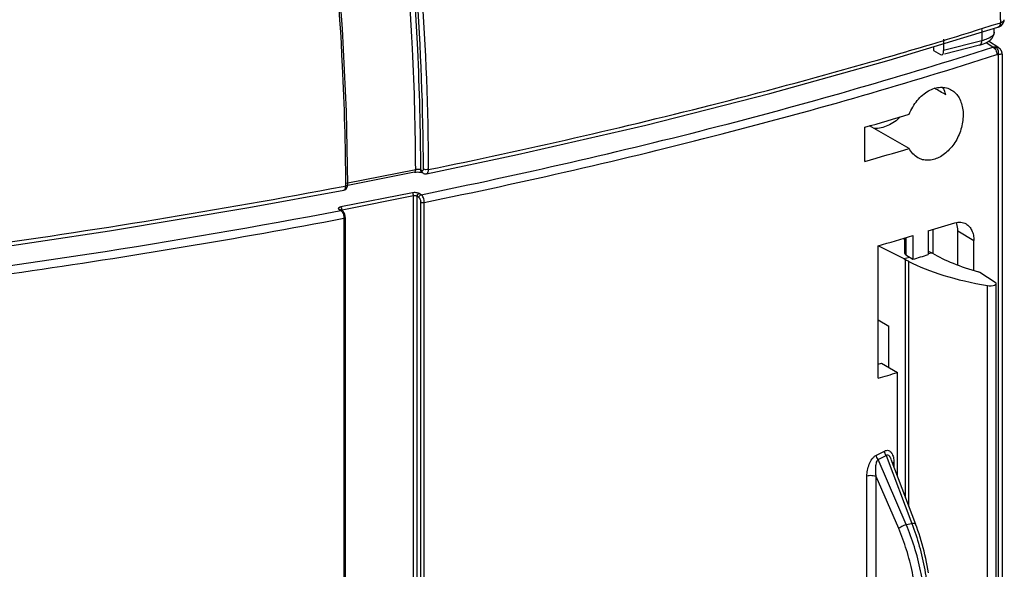
# Model space of a CAD drawing. Units: millimetres. Extents: x 0 to 1189, y 0 to 841.
# Drawn here: x 906 to 945, y 172 to 194 of the extents above; entities that cross this region are included whole.
import ezdxf

# ---------------------------------------------------------------- set-up
doc = ezdxf.new("R2010")
doc.units = ezdxf.units.MM
doc.header["$LTSCALE"] = 65.395
doc.layers.add('KLAPPDECKEL-DXF_CONTINUOUS_LINE', color=7, linetype='CONTINUOUS')
doc.layers.add('OBERTEIL-118DXF_CONTINUOUS_LINE', color=7, linetype='CONTINUOUS')

msp = doc.modelspace()

# ---------------------------------------------------------------- linework, layer by layer
at = {"layer": 'KLAPPDECKEL-DXF_CONTINUOUS_LINE', "color": 9, "linetype": 'Continuous'}
for p, q in [((944.9631, 193.1321), (944.6952, 193.3055)), ((945.1802, 192.8431), (945.1802, 139.832)), ((921.7992, 187.3126), (918.9413, 186.7483)), ((921.8488, 187.1893), (918.9909, 186.6249)), ((921.8488, 133.932), (921.8488, 187.1893)), ((921.9854, 133.9211), (921.9854, 187.1751)), ((922.0604, 187.1295), (921.9854, 187.1751)), ((922.1474, 187.2403), (922.0724, 187.2859)), ((922.1347, 133.9748), (922.1347, 186.9445)), ((922.2725, 133.9626), (922.2725, 186.9322)), ((918.8681, 186.6532), (918.9431, 186.6075)), ((918.9909, 186.6015), (918.9909, 186.6249)), ((919.0658, 186.299), (919.0658, 133.3293)), ((941.4943, 185.5227), (941.4943, 184.8396)), ((943.5704, 185.791), (944.2107, 185.4117)), ((941.6165, 174.7919), (941.6165, 184.5745)), ((944.7499, 145.0538), (944.7499, 183.612)), ((941.5093, 174.0658), (940.3908, 176.6603)), ((940.7116, 176.8249), (941.7382, 174.111)), ((941.0165, 176.5528), (941.0165, 176.3781)), ((939.9418, 153.4951), (939.9418, 176.0008)), ((940.3148, 153.475), (940.3148, 175.9807)), ((941.2089, 173.9067), (940.3148, 175.9807)), ((941.5093, 174.0658), (941.7382, 174.111))]:
    msp.add_line(p, q, dxfattribs=at)
at = {"layer": 'KLAPPDECKEL-DXF_CONTINUOUS_LINE', "color": 7, "linetype": 'Continuous'}
for p, q in [((945.2036, 193.1021), (944.7984, 193.3643)), ((945.3388, 192.8537), (945.3388, 140.0713)), ((939.8618, 188.5696), (939.8618, 189.9322)), ((941.6279, 189.0827), (940.0431, 189.9848)), ((918.9197, 186.6449), (918.9947, 186.5992)), ((919.117, 186.3288), (919.117, 133.3592)), ((941.4407, 185.5067), (941.4407, 184.9129)), ((941.7741, 185.6059), (941.7741, 184.6601)), ((942.3871, 185.79), (942.3871, 184.8481)), ((942.5913, 184.8837), (942.5913, 185.8519)), ((943.5704, 184.4263), (943.5704, 185.791)), ((940.3857, 179.9114), (940.3857, 185.1971)), ((940.3973, 185.2005), (941.4102, 184.6931)), ((941.3878, 185.4911), (941.4407, 185.4646)), ((944.2107, 184.21), (944.2107, 185.4117)), ((941.4102, 184.6931), (941.6491, 184.7403)), ((941.4943, 184.8396), (941.7741, 184.6601)), ((942.3871, 184.9905), (942.5367, 184.9155)), ((942.3871, 184.886), (942.5367, 184.9155)), ((942.5367, 184.9155), (942.5601, 184.9016)), ((941.4102, 184.6931), (941.487, 184.6475)), ((941.487, 175.1343), (941.487, 184.6475)), ((944.3924, 184.1568), (944.3917, 184.1567)), ((945.066, 183.7368), (944.451, 184.1314)), ((945.0995, 145.1317), (945.0995, 183.691)), ((940.3857, 182.2474), (940.8156, 181.9921)), ((940.8156, 180.3407), (940.8156, 181.9921)), ((940.3857, 180.4741), (940.5223, 180.5145)), ((940.5223, 180.5145), (941.1586, 180.1375)), ((941.1586, 176.0024), (941.1586, 180.1375)), ((940.9, 176.6862), (940.9001, 176.686)), ((940.9002, 176.6856), (941.8837, 174.0857))]:
    msp.add_line(p, q, dxfattribs=at)
for points in [[(945.3388, 192.8538), (945.3386, 192.8617), (945.3376, 192.88), (945.3355, 192.8981), (945.3323, 192.916), (945.328, 192.9336), (945.3226, 192.9509), (945.3162, 192.9677), (945.3088, 192.9841), (945.3004, 193.0001), (945.291, 193.0154), (945.2807, 193.0302), (945.2695, 193.0443), (945.2574, 193.0577), (945.2444, 193.0705), (945.2305, 193.0825), (945.2158, 193.0938), (945.2037, 193.1021)], [(919.117, 186.3288), (919.117, 186.3352), (919.1164, 186.351), (919.1151, 186.3667), (919.1133, 186.3824), (919.1108, 186.3979), (919.1078, 186.4134), (919.1042, 186.4288), (919.1, 186.444), (919.0952, 186.459), (919.0898, 186.4738), (919.0838, 186.4883), (919.0773, 186.5025), (919.0701, 186.5162), (919.0624, 186.5293), (919.0541, 186.5418), (919.0453, 186.5535), (919.0361, 186.5645), (919.0264, 186.5745), (919.0162, 186.5837), (919.0058, 186.5918), (918.9947, 186.5992)], [(942.405, 172.1379), (942.3794, 172.2832), (942.3519, 172.4282), (942.3225, 172.5726), (942.2912, 172.7165), (942.258, 172.8596), (942.223, 173.0019), (942.1861, 173.1432), (942.1475, 173.2835), (942.1071, 173.4225), (942.065, 173.5603), (942.0212, 173.6966), (941.9757, 173.8313), (941.9286, 173.9645), (941.8837, 174.0857)]]:
    msp.add_lwpolyline(points, dxfattribs=at)
at = {"layer": 'KLAPPDECKEL-DXF_CONTINUOUS_LINE', "color": 9, "linetype": 'Continuous'}
for centre, radius, start, end in [((863.2408, 480.0179), 298.651, 276.840081, 280.749352), ((907.2815, 241.5529), 72.6583, 297.044108, 297.328006), ((907.2875, 241.5579), 72.8528, 297.025426, 297.309047)]:
    msp.add_arc(centre, radius, start, end, dxfattribs=at)
at = {"layer": 'KLAPPDECKEL-DXF_CONTINUOUS_LINE', "color": 7, "linetype": 'Continuous'}
for centre, radius, start, end in [((888.5679, 363.8828), 186.0472, 286.81468, 287.158135), ((886.4235, 371.0452), 193.5237, 286.190993, 286.619505), ((886.1351, 366.7483), 194.5538, 286.191346, 286.428516)]:
    msp.add_arc(centre, radius, start, end, dxfattribs=at)
for centre, major_axis, ratio, start_param, end_param in [((920.8305, 202.3967), (36.0526, -19.5495), 0.024435, 0.9185043, 0.9344004), ((853.7226, 226.0782), (133.9056, -0.6253), 0.3491154, -0.8703899, -0.8530355), ((853.7226, 222.553), (133.9057, 0.6184), 0.3349119, -0.8735668, -0.8562124), ((941.8407, 184.908), (0.4, -0.0057), 0.3632668, -3.1364429, -2.6128449), ((853.7226, 222.3978), (133.9041, -1.898), 0.3632668, -0.8480683, -0.8419761), ((948.7533, 186.2315), (7.3027, -0.1035), 0.3632668, -2.5779383, -2.2055844), ((944.472, 185.2748), (3.5, -0.0496), 0.3632668, -2.5870672, -2.5198362), ((947.7354, 186.075), (7.4999, -0.1063), 0.3632668, -2.5198362, -1.9750428), ((944.2518, 184.0921), (0.23, -0.0033), 0.3632668, 6.811933, 7.2048875), ((944.8495, 183.6941), (0.25, -0.0035), 0.3632668, -1.9750428, 0.5287477)]:
    msp.add_ellipse(centre, major_axis=major_axis, ratio=ratio, start_param=start_param, end_param=end_param, dxfattribs=at)
at = {"layer": 'KLAPPDECKEL-DXF_CONTINUOUS_LINE', "color": 9, "linetype": 'Continuous'}
for points, knots in [([(922.1474, 187.2403), (926.1245, 188.0514), (931.9705, 189.3871), (939.5527, 191.454), (943.1879, 192.5604), (944.9631, 193.1321)], [0, 0, 0, 0, 0.5165346, 0.7626646, 1, 1, 1, 1]), ([(944.9631, 193.1321), (944.9717, 193.1343), (945.0054, 193.1414), (945.0402, 193.1439), (945.0658, 193.1426)], [0, 0, 0, 0, 0.2563444, 1, 1, 1, 1]), ([(944.9631, 193.1321), (944.9873, 193.123), (945.0344, 193.0901), (945.0875, 193.0188), (945.1233, 192.9311), (945.1327, 192.867), (945.1327, 192.8354)], [0, 0, 0, 0, 0.2156783, 0.4661244, 0.7352971, 1, 1, 1, 1]), ([(945.0658, 193.1426), (945.0878, 193.1321), (945.1292, 193.0973), (945.1695, 193.0238), (945.1886, 192.9358), (945.1858, 192.8737), (945.1802, 192.8431)], [0, 0, 0, 0, 0.2150388, 0.4595714, 0.7266811, 1, 1, 1, 1]), ([(945.0658, 193.1426), (945.079, 193.1419), (945.1269, 193.1371), (945.1743, 193.1211), (945.2036, 193.1021)], [0, 0, 0, 0, 0.2744923, 1, 1, 1, 1]), ([(922.2725, 186.9322), (926.2574, 187.7449), (932.1148, 189.0832), (939.7117, 191.1541), (943.354, 192.2626), (945.1327, 192.8354)], [0, 0, 0, 0, 0.5165357, 0.7626655, 1, 1, 1, 1]), ([(945.1327, 192.8354), (945.1367, 192.8366), (945.1521, 192.841), (945.1683, 192.8431), (945.1802, 192.8431)], [0, 0, 0, 0, 0.2582401, 1, 1, 1, 1]), ([(945.1802, 192.8431), (945.2032, 192.8468), (945.2428, 192.8525), (945.2921, 192.8583), (945.3218, 192.8589), (945.335, 192.8578), (945.3387, 192.855), (945.3388, 192.8538)], [0, 0, 0, 0, 0.4327856, 0.744651, 0.9300698, 0.9770539, 1, 1, 1, 1]), ([(922.0724, 187.2859), (922.0566, 187.2955), (922.0162, 187.3098), (921.9489, 187.3209), (921.8742, 187.3228), (921.8235, 187.3174), (921.7992, 187.3126)], [0, 0, 0, 0, 0.1989143, 0.4538166, 0.733221, 1, 1, 1, 1]), ([(921.8488, 187.1893), (921.8488, 187.2146), (921.8416, 187.2519), (921.8209, 187.2926), (921.8068, 187.308), (921.7992, 187.3126)], [0, 0, 0, 0, 0.5567799, 0.8053334, 1, 1, 1, 1]), ([(921.9854, 187.1751), (921.9775, 187.18), (921.9573, 187.1874), (921.9115, 187.1952), (921.8736, 187.1942), (921.8488, 187.1893)], [0, 0, 0, 0, 0.1998001, 0.4550924, 1, 1, 1, 1]), ([(921.9854, 187.1751), (921.9855, 187.2004), (922.0039, 187.2505), (922.0486, 187.2812), (922.0724, 187.2859)], [0, 0, 0, 0, 0.5092547, 1, 1, 1, 1]), ([(922.0604, 187.1295), (922.0605, 187.1547), (922.0789, 187.2048), (922.1235, 187.2356), (922.1474, 187.2403)], [0, 0, 0, 0, 0.5092547, 1, 1, 1, 1]), ([(922.1347, 186.9445), (922.1347, 186.9825), (922.1239, 187.0384), (922.0928, 187.0995), (922.0717, 187.1225), (922.0604, 187.1295)], [0, 0, 0, 0, 0.5567852, 0.8053338, 1, 1, 1, 1]), ([(922.2725, 186.9322), (922.2725, 186.964), (922.2658, 187.0278), (922.2399, 187.1168), (922.202, 187.1905), (922.1665, 187.2288), (922.1474, 187.2403)], [0, 0, 0, 0, 0.2782629, 0.5572456, 0.8052559, 1, 1, 1, 1]), ([(918.9413, 186.7483), (918.9306, 186.7461), (918.9107, 186.7413), (918.8839, 186.7318), (918.8629, 186.7206), (918.8482, 186.708), (918.8404, 186.6935), (918.8421, 186.6778), (918.8524, 186.6639), (918.8623, 186.6567), (918.8681, 186.6532)], [0, 0, 0, 0, 0.1941192, 0.363066, 0.503254, 0.6144401, 0.7026565, 0.7839566, 0.8789443, 1, 1, 1, 1]), ([(918.9909, 186.6249), (918.9909, 186.6503), (918.9837, 186.6875), (918.963, 186.7283), (918.9489, 186.7436), (918.9413, 186.7483)], [0, 0, 0, 0, 0.5567799, 0.8053334, 1, 1, 1, 1]), ([(922.1347, 186.9445), (922.1427, 186.9397), (922.1632, 186.9328), (922.2094, 186.9257), (922.2475, 186.9271), (922.2725, 186.9322)], [0, 0, 0, 0, 0.1988747, 0.454637, 1, 1, 1, 1]), ([(892.7597, 182.4935), (897.2545, 182.9533), (906.0537, 184.03), (914.7992, 185.4837), (919.0658, 186.299)], [0, 0, 0, 0, 0.5098368, 1, 1, 1, 1]), ([(918.9197, 186.6449), (918.9123, 186.6494), (918.8951, 186.6556), (918.877, 186.6549), (918.8681, 186.6532)], [0, 0, 0, 0, 0.4884963, 1, 1, 1, 1]), ([(918.9947, 186.5992), (918.9873, 186.6037), (918.9701, 186.6099), (918.952, 186.6093), (918.9431, 186.6075)], [0, 0, 0, 0, 0.4884963, 1, 1, 1, 1]), ([(918.9431, 186.6075), (918.9619, 186.5959), (918.9967, 186.5574), (919.0339, 186.4836), (919.0592, 186.3946), (919.0658, 186.3308), (919.0658, 186.299)], [0, 0, 0, 0, 0.193657, 0.44156, 0.7210449, 1, 1, 1, 1]), ([(918.9909, 186.6249), (918.9885, 186.6245), (918.9796, 186.6225), (918.9709, 186.6199), (918.9648, 186.6174)], [0, 0, 0, 0, 0.2709426, 1, 1, 1, 1]), ([(919.117, 186.3288), (919.117, 186.3215), (919.1044, 186.3108), (919.086, 186.3037), (919.073, 186.3003), (919.0658, 186.299)], [0, 0, 0, 0, 0.358024, 0.6459272, 1, 1, 1, 1]), ([(940.6377, 177.0037), (940.664, 177.0173), (940.7186, 177.0369), (940.8043, 177.0316), (940.8772, 176.9904), (940.9322, 176.9251), (940.9719, 176.8443), (941.008, 176.7201), (941.0165, 176.6203), (941.0165, 176.5528)], [0, 0, 0, 0, 0.123377, 0.2360104, 0.3464852, 0.4626396, 0.5869632, 0.7189034, 1, 1, 1, 1]), ([(940.7116, 176.8249), (940.6926, 176.8521), (940.6613, 176.9096), (940.6426, 176.9724), (940.6377, 177.0037)], [0, 0, 0, 0, 0.5111505, 1, 1, 1, 1]), ([(939.9418, 176.0008), (939.9418, 176.0801), (939.9583, 176.2415), (940.0257, 176.4757), (940.1205, 176.6575), (940.2236, 176.7769), (940.2851, 176.8227), (940.3175, 176.8393)], [0, 0, 0, 0, 0.2492024, 0.5063354, 0.7626103, 0.8855796, 1, 1, 1, 1]), ([(940.3148, 175.9807), (940.3047, 176.0399), (940.2911, 176.1594), (940.2898, 176.3096), (940.3009, 176.4281), (940.3167, 176.5144), (940.3421, 176.5943), (940.371, 176.6431), (940.3908, 176.6603)], [0, 0, 0, 0, 0.2570593, 0.5135755, 0.6407453, 0.7661141, 0.8876978, 1, 1, 1, 1]), ([(940.3908, 176.6603), (940.3719, 176.6875), (940.3408, 176.745), (940.3222, 176.8079), (940.3175, 176.8393)], [0, 0, 0, 0, 0.5109481, 1, 1, 1, 1]), ([(940.7116, 176.8249), (940.7194, 176.8324), (940.7365, 176.8452), (940.7801, 176.8533), (940.8203, 176.8257), (940.8486, 176.7898), (940.8753, 176.7462), (940.8907, 176.7106), (940.9, 176.6862)], [0, 0, 0, 0, 0.1152869, 0.2238552, 0.4542282, 0.5843446, 0.7198602, 1, 1, 1, 1]), ([(940.9595, 176.5286), (940.9633, 176.531), (940.9814, 176.5412), (941.001, 176.5483), (941.0165, 176.5528)], [0, 0, 0, 0, 0.21806, 1, 1, 1, 1]), ([(940.3148, 175.9807), (940.2918, 175.9932), (940.234, 176.0108), (940.1398, 176.0224), (940.0391, 176.0205), (939.9724, 176.0096), (939.9418, 176.0008)], [0, 0, 0, 0, 0.2067653, 0.4696429, 0.7487758, 1, 1, 1, 1]), ([(941.8837, 174.0857), (941.8771, 174.1029), (941.8471, 174.1139), (941.815, 174.117), (941.7818, 174.1172), (941.7561, 174.114), (941.7382, 174.111)], [0, 0, 0, 0, 0.3591775, 0.4940393, 0.6468775, 1, 1, 1, 1]), ([(941.7382, 174.111), (941.8501, 173.8161), (942.0476, 173.2054), (942.2628, 172.2621), (942.3963, 171.3036), (942.4284, 170.6622), (942.4284, 170.3466)], [0, 0, 0, 0, 0.2460061, 0.4998772, 0.753812, 1, 1, 1, 1]), ([(941.2089, 173.9067), (941.2235, 173.9246), (941.2639, 173.9589), (941.336, 174.0028), (941.4199, 174.0404), (941.4796, 174.0591), (941.5093, 174.0658)], [0, 0, 0, 0, 0.2006964, 0.4562866, 0.7349493, 1, 1, 1, 1]), ([(941.9466, 170.3467), (941.9466, 170.6463), (941.9123, 171.2552), (941.7694, 172.1636), (941.5391, 173.0555), (941.3282, 173.6301), (941.2089, 173.9067)], [0, 0, 0, 0, 0.2456705, 0.4990775, 0.7529523, 1, 1, 1, 1]), ([(942.2836, 170.318), (942.2836, 170.6333), (942.2476, 171.2743), (942.0976, 172.2305), (941.8559, 173.1695), (941.6345, 173.7745), (941.5093, 174.0658)], [0, 0, 0, 0, 0.2456833, 0.4991034, 0.7529784, 1, 1, 1, 1])]:
    msp.add_open_spline(points, degree=3, knots=knots, dxfattribs=at)
at = {"layer": 'KLAPPDECKEL-DXF_CONTINUOUS_LINE', "color": 7, "linetype": 'Continuous'}
for points, knots in [([(941.6279, 190.4522), (941.7068, 190.6502), (941.8682, 190.9275), (942.1546, 191.2214), (942.387, 191.3872), (942.631, 191.4948), (942.8769, 191.539), (943.114, 191.516), (943.2577, 191.4552), (943.3224, 191.4156)], [0, 0, 0, 0, 0.2912041, 0.4291245, 0.5586282, 0.678889, 0.7906226, 0.8963069, 1, 1, 1, 1]), ([(943.3224, 191.4156), (943.3828, 191.3786), (943.4967, 191.2848), (943.6302, 191.1002), (943.7252, 190.8765), (943.798, 190.5289), (943.7727, 190.0516), (943.5834, 189.5025), (943.263, 189.0344), (942.9074, 188.7545), (942.6013, 188.6366), (942.3778, 188.6044), (942.1622, 188.6283), (942.0299, 188.6817), (941.9694, 188.7164)], [0, 0, 0, 0, 0.05233, 0.1076131, 0.1669489, 0.2306799, 0.3688687, 0.5141474, 0.6551718, 0.7831084, 0.8413489, 0.8960782, 0.9484154, 1, 1, 1, 1]), ([(943.0944, 191.23), (943.0866, 191.2571), (943.0534, 191.3604), (943.0064, 191.4594), (942.9635, 191.5273)], [0, 0, 0, 0, 0.2596461, 1, 1, 1, 1]), ([(941.2727, 190.3461), (941.1307, 190.2032), (940.8823, 190.0246), (940.5125, 189.8986), (940.3246, 189.8766), (940.2329, 189.8767)], [0, 0, 0, 0, 0.5181512, 0.7641617, 1, 1, 1, 1]), ([(941.9694, 188.7164), (941.8984, 188.757), (941.7649, 188.8647), (941.6682, 189.0057), (941.6279, 189.0827)], [0, 0, 0, 0, 0.4846195, 1, 1, 1, 1]), ([(943.4537, 186.1158), (943.5288, 186.139), (943.6478, 186.1546), (943.799, 186.1241), (943.8677, 186.0932), (943.8997, 186.0742)], [0, 0, 0, 0, 0.5130107, 0.7572967, 1, 1, 1, 1]), ([(943.5704, 185.791), (943.5704, 185.8213), (943.5659, 185.9365), (943.5429, 186.0515), (943.5135, 186.1313)], [0, 0, 0, 0, 0.2623459, 1, 1, 1, 1]), ([(943.8997, 186.0742), (943.9482, 186.0455), (944.0389, 185.9684), (944.1377, 185.8119), (944.1982, 185.6214), (944.2107, 185.4833), (944.2107, 185.4117)], [0, 0, 0, 0, 0.2213242, 0.4589985, 0.7185576, 1, 1, 1, 1])]:
    msp.add_open_spline(points, degree=3, knots=knots, dxfattribs=at)
at = {"layer": 'OBERTEIL-118DXF_CONTINUOUS_LINE', "color": 9, "linetype": 'Continuous'}
for p, q in [((945.2695, 194.2276), (945.2695, 194.106)), ((944.5259, 193.8407), (944.5259, 193.3858)), ((944.9439, 194.0025), (945.1346, 194.063)), ((945.1346, 194.063), (945.2695, 194.106)), ((944.5259, 193.3858), (943.002, 192.9931)), ((942.5306, 193.2566), (942.7033, 193.3088)), ((942.7033, 193.3088), (942.7825, 193.3328)), ((921.9301, 188.238), (919.1588, 187.6907)), ((922.1784, 188.1991), (922.135, 188.2234)), ((919.0358, 187.5721), (919.1397, 187.5919)), ((919.1398, 187.5966), (919.1396, 187.6392))]:
    msp.add_line(p, q, dxfattribs=at)
at = {"layer": 'OBERTEIL-118DXF_CONTINUOUS_LINE', "color": 7, "linetype": 'Continuous'}
for p, q in [((945.4222, 194.1854), (945.4255, 194.2277)), ((940.8326, 192.6047), (945.1735, 193.9298)), ((945.0236, 193.7273), (945.0236, 193.884)), ((945.1741, 193.93), (945.1735, 193.9298)), ((943.002, 193.4518), (943.002, 192.9931)), ((942.602, 193.1449), (942.602, 192.9951)), ((942.602, 192.9951), (942.8761, 192.8328)), ((944.4378, 193.212), (943.0386, 192.8514)), ((921.8842, 188.1345), (919.2229, 187.609)), ((922.2351, 188.0939), (922.1911, 188.1185)), ((922.3569, 188.0743), (922.3567, 188.0742)), ((919.2167, 187.6406), (919.2167, 187.6411))]:
    msp.add_line(p, q, dxfattribs=at)
for points in [[(919.2167, 187.6409), (919.164, 190.5613), (919.0084, 193.8584), (918.7524, 197.191), (918.3973, 200.5482), (917.9439, 203.9191), (917.4483, 206.9763)], [(945.1741, 193.93), (945.2246, 193.949), (945.2951, 193.9882), (945.3554, 194.0424), (945.3996, 194.1109), (945.4222, 194.1854)], [(931.1121, 190.0202), (936.0645, 191.2758), (940.8326, 192.6047)], [(922.357, 188.0742), (925.9875, 188.8413), (931.1121, 190.0202)], [(921.8842, 188.1345), (921.8966, 188.1368), (921.9438, 188.143), (921.9969, 188.146), (922.0517, 188.1451), (922.1024, 188.1406), (922.144, 188.1335)], [(922.144, 188.1335), (922.1734, 188.1256), (922.1885, 188.1198), (922.1911, 188.1185)], [(922.2355, 188.0937), (922.2474, 188.0876), (922.2815, 188.0756), (922.317, 188.0708)], [(922.317, 188.0708), (922.3523, 188.0734), (922.3565, 188.0742)], [(919.062, 187.4236), (919.1051, 187.4374), (919.152, 187.4696), (919.187, 187.5151), (919.2083, 187.57)], [(919.2083, 187.57), (919.2164, 187.6295), (919.2166, 187.6411)], [(898.2345, 184.195), (904.0223, 184.9502), (909.706, 185.7944), (915.2706, 186.7257), (919.064, 187.4239)]]:
    msp.add_lwpolyline(points, dxfattribs=at)
at = {"layer": 'OBERTEIL-118DXF_CONTINUOUS_LINE', "color": 9, "linetype": 'Continuous'}
for centre, radius, start, end in [((-275.3369, 194.2364), 1220.6064, 359.9995842, 0.7072607), ((889.7094, 368.4635), 182.996, 286.859352, 287.346892), ((891.0216, 364.2515), 178.5843, 287.347941, 287.574322), ((887.2107, 376.7525), 191.6534, 286.037245, 286.776868), ((881.5978, 396.6626), 212.3392, 284.305461, 286.008663), ((872.9683, 430.8378), 247.587, 281.524831, 284.286376), ((922.0095, 187.8098), 0.4356, 93.66759, 97.248), ((922.0116, 187.7827), 0.4627, 86.42744, 93.71461), ((918.7143, 187.5964), 0.4254, 355.64045, 0.0354)]:
    msp.add_arc(centre, radius, start, end, dxfattribs=at)
at = {"layer": 'OBERTEIL-118DXF_CONTINUOUS_LINE', "color": 7, "linetype": 'Continuous'}
msp.add_ellipse((942.8761, 193.0677), major_axis=(-0.0493, 0.2454), ratio=0.472302, start_param=2.7395156, end_param=4.3103119, dxfattribs=at)
at = {"layer": 'OBERTEIL-118DXF_CONTINUOUS_LINE', "color": 9, "linetype": 'Continuous'}
for points, knots in [([(921.9301, 188.238), (921.9257, 189.8487), (921.7493, 196.4563), (920.9755, 203.0451), (920.0909, 207.9641)], [0, 0, 0, 0, 0.2437338, 1, 1, 1, 1]), ([(922.135, 188.2234), (922.1306, 189.8282), (921.9556, 196.4111), (921.189, 202.9755), (920.3127, 207.8769)], [0, 0, 0, 0, 0.2437496, 1, 1, 1, 1]), ([(920.4616, 207.5746), (920.7464, 205.9507), (921.7307, 199.5581), (922.2095, 193.0837), (922.2276, 188.2646)], [0, 0, 0, 0, 0.2548944, 1, 1, 1, 1]), ([(920.6619, 207.6072), (920.9478, 205.9792), (921.9356, 199.5701), (922.4164, 193.0788), (922.4345, 188.2471)], [0, 0, 0, 0, 0.2548947, 1, 1, 1, 1]), ([(919.1396, 187.6392), (919.133, 189.2175), (918.9528, 195.6867), (918.2152, 202.1384), (917.3709, 206.9573)], [0, 0, 0, 0, 0.2439098, 1, 1, 1, 1]), ([(945.3227, 194.126), (945.3379, 194.1327), (945.3804, 194.1537), (945.4253, 194.195), (945.4255, 194.2278)], [0, 0, 0, 0, 0.3358918, 1, 1, 1, 1]), ([(945.2635, 194.0479), (945.2605, 194.0336), (945.2467, 193.9854), (945.2083, 193.941), (945.1741, 193.93)], [0, 0, 0, 0, 0.2892619, 1, 1, 1, 1]), ([(944.4378, 193.2121), (944.4511, 193.2155), (944.5125, 193.2515), (944.5259, 193.3317), (944.5259, 193.3858)], [0, 0, 0, 0, 0.2019829, 1, 1, 1, 1]), ([(944.8058, 193.4861), (944.7858, 193.4761), (944.6955, 193.435), (944.6003, 193.405), (944.5259, 193.3858)], [0, 0, 0, 0, 0.2251793, 1, 1, 1, 1]), ([(945.0236, 193.7282), (945.0237, 193.7064), (944.9963, 193.5935), (944.8865, 193.5265), (944.8058, 193.4861)], [0, 0, 0, 0, 0.1947695, 1, 1, 1, 1]), ([(922.2276, 188.2646), (922.2277, 188.2553), (922.2272, 188.2299), (922.2094, 188.1956), (922.1915, 188.1955)], [0, 0, 0, 0, 0.3420038, 1, 1, 1, 1]), ([(922.2499, 188.2548), (922.2458, 188.2562), (922.2382, 188.2591), (922.2309, 188.2627), (922.2276, 188.2646)], [0, 0, 0, 0, 0.53184, 1, 1, 1, 1]), ([(921.8842, 188.1346), (921.8912, 188.1359), (921.9267, 188.1582), (921.9302, 188.2057), (921.9301, 188.238)], [0, 0, 0, 0, 0.1811747, 1, 1, 1, 1]), ([(921.9545, 188.2419), (921.9504, 188.2414), (921.9422, 188.2402), (921.9341, 188.2388), (921.9301, 188.238)], [0, 0, 0, 0, 0.5098316, 1, 1, 1, 1]), ([(922.1398, 188.1876), (922.1383, 188.1934), (922.1359, 188.2053), (922.1351, 188.2173), (922.135, 188.2234)], [0, 0, 0, 0, 0.4954656, 1, 1, 1, 1]), ([(922.1531, 188.156), (922.1502, 188.1608), (922.145, 188.1711), (922.1413, 188.182), (922.1398, 188.1876)], [0, 0, 0, 0, 0.4936496, 1, 1, 1, 1]), ([(922.1833, 188.1633), (922.1817, 188.1691), (922.1794, 188.181), (922.1785, 188.193), (922.1784, 188.1991)], [0, 0, 0, 0, 0.4954654, 1, 1, 1, 1]), ([(922.1915, 188.1955), (922.1893, 188.1955), (922.1847, 188.1961), (922.1805, 188.1979), (922.1784, 188.1991)], [0, 0, 0, 0, 0.4803403, 1, 1, 1, 1]), ([(922.4343, 188.2472), (922.4343, 188.2255), (922.4312, 188.1642), (922.3994, 188.0829), (922.3569, 188.0743)], [0, 0, 0, 0, 0.3338678, 1, 1, 1, 1]), ([(898.8637, 184.4337), (900.5933, 184.6473), (907.3407, 185.5351), (914.0625, 186.6237), (919.0358, 187.5721)], [0, 0, 0, 0, 0.2560639, 1, 1, 1, 1]), ([(919.0639, 187.4241), (919.0741, 187.426), (919.1248, 187.4544), (919.135, 187.5193), (919.1384, 187.564)], [0, 0, 0, 0, 0.1867272, 1, 1, 1, 1]), ([(919.2113, 187.6274), (919.213, 187.6294), (919.2156, 187.6335), (919.2167, 187.6384), (919.2167, 187.6406)], [0, 0, 0, 0, 0.5297425, 1, 1, 1, 1])]:
    msp.add_open_spline(points, degree=3, knots=knots, dxfattribs=at)
for points in [[(945.2695, 194.106), (945.2695, 194.0865), (945.2676, 194.0669), (945.2635, 194.0479)], [(945.2695, 194.106), (945.2876, 194.1118), (945.3054, 194.1183), (945.3227, 194.126)], [(922.135, 188.2234), (922.1065, 188.2387), (922.0727, 188.2425), (922.0404, 188.2446)], [(922.1911, 188.1185), (922.1756, 188.1273), (922.1622, 188.1407), (922.1531, 188.156)], [(922.2351, 188.0938), (922.2099, 188.1079), (922.1908, 188.1354), (922.1833, 188.1633)], [(922.4343, 188.2472), (922.3741, 188.2349), (922.3081, 188.2349), (922.2499, 188.2548)], [(919.1398, 187.5966), (919.1653, 187.6014), (919.1949, 187.6073), (919.2113, 187.6274)]]:
    msp.add_open_spline(points, degree=3, dxfattribs=at)
at = {"layer": 'OBERTEIL-118DXF_CONTINUOUS_LINE', "color": 7, "linetype": 'Continuous'}
for points in [[(944.74, 193.3258), (944.7708, 193.3423), (944.8009, 193.3605), (944.8292, 193.3811)], [(944.8292, 193.3811), (944.8699, 193.4107), (944.9073, 193.446), (944.9376, 193.4862)], [(944.9376, 193.4862), (944.9893, 193.5546), (945.0248, 193.643), (945.0234, 193.7288)], [(944.4378, 193.212), (944.5421, 193.2389), (944.6451, 193.275), (944.74, 193.3258)]]:
    msp.add_open_spline(points, degree=3, dxfattribs=at)

doc.saveas('drawing.dxf')
